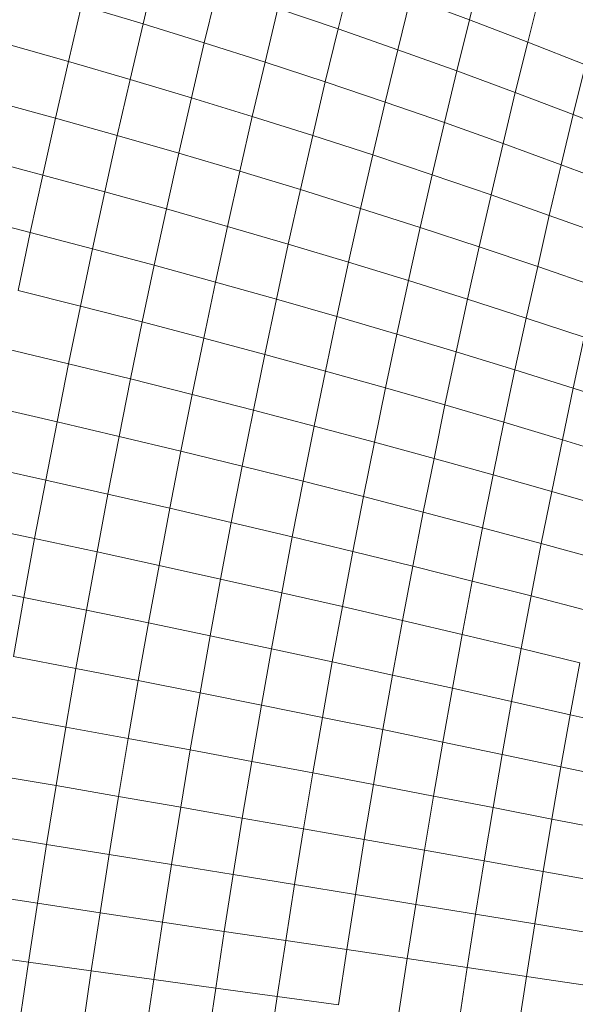
# Model space of a CAD drawing. Units: millimetres. Extents: x -4534 to 5440, y -3372 to 3880.
# Drawn here: x 3163 to 3175, y 1588 to 1610 of the extents above; entities that cross this region are included whole.
import ezdxf

# ---------------------------------------------------------------- set-up
doc = ezdxf.new("R2010")
doc.units = ezdxf.units.MM
doc.layers.add('Toestel 2D', color=7, linetype='Continuous', lineweight=20)

# ---------------------------------------------------------------- blocks, each defined once
blk = doc.blocks.new('1758_')
at = {"color": 0}
for p, q in [((238.2158, -29.0363), (238.187, -29.1565)), ((238.9286, -29.0368), (238.9006, -29.1475)), ((238.6417, -29.0524), (238.6134, -29.1673)), ((238.3494, -29.079), (238.3208, -29.1979)), ((238.7718, -29.0995), (238.7438, -29.2129)), ((238.7718, -29.0995), (238.9006, -29.1475)), ((239.0557, -29.0873), (239.0282, -29.1964)), ((238.0523, -29.1161), (238.0236, -29.2387)), ((238.0523, -29.1161), (238.187, -29.1565)), ((238.4819, -29.1227), (238.4537, -29.2403)), ((238.4819, -29.1227), (238.6134, -29.1673)), ((238.9006, -29.1475), (238.873, -29.2594)), ((238.9006, -29.1475), (239.0282, -29.1964)), ((238.187, -29.1565), (238.1586, -29.278)), ((238.187, -29.1565), (238.3208, -29.1979)), ((238.6134, -29.1673), (238.5855, -29.2835)), ((238.6134, -29.1673), (238.7438, -29.2129)), ((237.8878, -29.2003), (238.0236, -29.2387)), ((238.3208, -29.1979), (238.2927, -29.3181)), ((238.3208, -29.1979), (238.4537, -29.2403)), ((239.0282, -29.1964), (239.001, -29.3067)), ((239.0282, -29.1964), (239.1544, -29.2463)), ((238.7438, -29.2129), (238.7163, -29.3276)), ((238.7438, -29.2129), (238.873, -29.2594)), ((238.0236, -29.2387), (237.9953, -29.3625)), ((238.0236, -29.2387), (238.1586, -29.278)), ((238.4537, -29.2403), (238.4259, -29.359)), ((238.4537, -29.2403), (238.5855, -29.2835)), ((239.1544, -29.2463), (239.1276, -29.3549)), ((238.873, -29.2594), (238.8459, -29.3725)), ((238.873, -29.2594), (239.001, -29.3067)), ((238.1586, -29.278), (238.1306, -29.4004)), ((238.1586, -29.278), (238.2927, -29.3181)), ((238.5855, -29.2835), (238.5581, -29.4008)), ((238.5855, -29.2835), (238.7163, -29.3276)), ((238.2927, -29.3181), (238.2651, -29.4393)), ((238.2927, -29.3181), (238.4259, -29.359)), ((239.001, -29.3067), (238.9743, -29.4182)), ((239.001, -29.3067), (239.1276, -29.3549)), ((237.8593, -29.3253), (237.9953, -29.3625)), ((238.7163, -29.3276), (238.6892, -29.4433)), ((238.7163, -29.3276), (238.8459, -29.3725)), ((237.9953, -29.3625), (237.9676, -29.4873)), ((237.9953, -29.3625), (238.1306, -29.4004)), ((238.4259, -29.359), (238.3986, -29.4788)), ((238.4259, -29.359), (238.5581, -29.4008)), ((239.1276, -29.3549), (239.1012, -29.4647)), ((239.1276, -29.3549), (239.2528, -29.404)), ((238.8459, -29.3725), (238.8192, -29.4867)), ((238.8459, -29.3725), (238.9743, -29.4182)), ((238.1306, -29.4004), (238.1032, -29.524)), ((238.1306, -29.4004), (238.2651, -29.4393)), ((238.5581, -29.4008), (238.5311, -29.5191)), ((238.5581, -29.4008), (238.6892, -29.4433)), ((238.9743, -29.4182), (238.9479, -29.5307)), ((238.9743, -29.4182), (239.1012, -29.4647)), ((238.2651, -29.4393), (238.2379, -29.5614)), ((238.2651, -29.4393), (238.3986, -29.4788)), ((238.6892, -29.4433), (238.6626, -29.5601)), ((238.6892, -29.4433), (238.8192, -29.4867)), ((237.8313, -29.4513), (237.9676, -29.4873)), ((239.1012, -29.4647), (239.0753, -29.5755)), ((239.1012, -29.4647), (239.2269, -29.5119)), ((237.9676, -29.4873), (237.9404, -29.613)), ((237.9676, -29.4873), (238.1032, -29.524)), ((238.3986, -29.4788), (238.3718, -29.5996)), ((238.3986, -29.4788), (238.5311, -29.5191)), ((238.8192, -29.4867), (238.7929, -29.6018)), ((238.8192, -29.4867), (238.9479, -29.5307)), ((238.1032, -29.524), (238.0763, -29.6485)), ((238.1032, -29.524), (238.2379, -29.5614)), ((238.5311, -29.5191), (238.5046, -29.6384)), ((238.5311, -29.5191), (238.6626, -29.5601)), ((238.9479, -29.5307), (238.922, -29.6443)), ((238.9479, -29.5307), (239.0753, -29.5755)), ((237.8039, -29.5783), (237.9404, -29.613)), ((238.2379, -29.5614), (238.2113, -29.6846)), ((238.2379, -29.5614), (238.3718, -29.5996)), ((238.6626, -29.5601), (238.6364, -29.6779)), ((238.6626, -29.5601), (238.7929, -29.6018)), ((239.0753, -29.5755), (239.0499, -29.6873)), ((239.0753, -29.5755), (239.2014, -29.621)), ((238.3718, -29.5996), (238.3454, -29.7213)), ((238.3718, -29.5996), (238.5046, -29.6384)), ((237.9404, -29.613), (237.9138, -29.7397)), ((237.9404, -29.613), (238.0763, -29.6485)), ((238.7929, -29.6018), (238.7671, -29.718)), ((238.7929, -29.6018), (238.922, -29.6443)), ((238.5046, -29.6384), (238.4786, -29.7586)), ((238.5046, -29.6384), (238.6364, -29.6779)), ((238.0763, -29.6485), (238.0499, -29.7738)), ((238.0763, -29.6485), (238.2113, -29.6846)), ((238.922, -29.6443), (238.8966, -29.7588)), ((238.922, -29.6443), (239.0499, -29.6873)), ((238.2113, -29.6846), (238.1852, -29.8086)), ((238.2113, -29.6846), (238.3454, -29.7213)), ((238.6364, -29.6779), (238.6108, -29.7966)), ((238.6364, -29.6779), (238.7671, -29.718)), ((239.0499, -29.6873), (239.0248, -29.8001)), ((239.0499, -29.6873), (239.1763, -29.731)), ((238.3454, -29.7213), (238.3197, -29.8439)), ((238.3454, -29.7213), (238.4786, -29.7586)), ((238.7671, -29.718), (238.7418, -29.8351)), ((238.7671, -29.718), (238.8966, -29.7588)), ((237.9138, -29.7397), (238.0499, -29.7738)), ((238.4786, -29.7586), (238.4531, -29.8797)), ((238.4786, -29.7586), (238.6108, -29.7966)), ((238.8966, -29.7588), (238.8716, -29.8741)), ((238.8966, -29.7588), (239.0248, -29.8001)), ((238.0499, -29.7738), (238.024, -29.9)), ((238.0499, -29.7738), (238.1852, -29.8086)), ((238.1852, -29.8086), (238.1596, -29.9334)), ((238.1852, -29.8086), (238.3197, -29.8439)), ((238.6108, -29.7966), (238.5856, -29.9161)), ((238.6108, -29.7966), (238.7418, -29.8351)), ((239.0248, -29.8001), (239.0002, -29.9137)), ((239.0248, -29.8001), (239.1517, -29.842)), ((238.7418, -29.8351), (238.717, -29.953)), ((238.7418, -29.8351), (238.8716, -29.8741)), ((238.3197, -29.8439), (238.2944, -29.9672)), ((238.3197, -29.8439), (238.4531, -29.8797)), ((239.1517, -29.842), (239.1275, -29.9538)), ((237.8877, -29.8671), (238.024, -29.9)), ((238.4531, -29.8797), (238.4282, -30.0016)), ((238.4531, -29.8797), (238.5856, -29.9161)), ((238.8716, -29.8741), (238.8472, -29.9903)), ((238.8716, -29.8741), (239.0002, -29.9137)), ((238.024, -29.9), (237.9988, -30.0269)), ((238.024, -29.9), (238.1596, -29.9334)), ((238.5856, -29.9161), (238.561, -30.0364)), ((238.5856, -29.9161), (238.717, -29.953)), ((239.0002, -29.9137), (238.9761, -30.0281)), ((239.0002, -29.9137), (239.1275, -29.9538)), ((238.1596, -29.9334), (238.1346, -30.0589)), ((238.1596, -29.9334), (238.2944, -29.9672)), ((238.717, -29.953), (238.6927, -30.0716)), ((238.717, -29.953), (238.8472, -29.9903)), ((239.1275, -29.9538), (239.1038, -30.0664)), ((239.1275, -29.9538), (239.2533, -29.9943)), ((238.2944, -29.9672), (238.2696, -30.0913)), ((238.2944, -29.9672), (238.4282, -30.0016)), ((237.8621, -29.9953), (237.9988, -30.0269)), ((238.4282, -30.0016), (238.4037, -30.1241)), ((238.4282, -30.0016), (238.561, -30.0364)), ((238.8472, -29.9903), (238.8232, -30.1072)), ((238.8472, -29.9903), (238.9761, -30.0281)), ((237.9988, -30.0269), (237.974, -30.1545)), ((237.9988, -30.0269), (238.1346, -30.0589)), ((238.9761, -30.0281), (238.9526, -30.1433)), ((238.9761, -30.0281), (239.1038, -30.0664)), ((238.561, -30.0364), (238.5368, -30.1573)), ((238.561, -30.0364), (238.6927, -30.0716)), ((238.1346, -30.0589), (238.1102, -30.1851)), ((238.1346, -30.0589), (238.2696, -30.0913)), ((238.6927, -30.0716), (238.6689, -30.1909)), ((238.6927, -30.0716), (238.8232, -30.1072)), ((239.1038, -30.0664), (239.0805, -30.1797)), ((239.1038, -30.0664), (239.23, -30.1051)), ((238.2696, -30.0913), (238.2454, -30.2161)), ((238.2696, -30.0913), (238.4037, -30.1241)), ((238.8232, -30.1072), (238.7998, -30.2248)), ((238.8232, -30.1072), (238.9526, -30.1433)), ((237.8371, -30.1242), (237.974, -30.1545)), ((238.4037, -30.1241), (238.3799, -30.2474)), ((238.4037, -30.1241), (238.5368, -30.1573)), ((237.974, -30.1545), (237.9499, -30.2826)), ((237.974, -30.1545), (238.1102, -30.1851)), ((238.5368, -30.1573), (238.5133, -30.279)), ((238.5368, -30.1573), (238.6689, -30.1909)), ((238.9526, -30.1433), (238.9295, -30.2591)), ((238.9526, -30.1433), (239.0805, -30.1797)), ((239.0805, -30.1797), (239.0578, -30.2937)), ((239.0805, -30.1797), (239.2072, -30.2164)), ((238.1102, -30.1851), (238.0863, -30.3118)), ((238.1102, -30.1851), (238.2454, -30.2161)), ((238.6689, -30.1909), (238.6456, -30.3109)), ((238.6689, -30.1909), (238.7998, -30.2248)), ((238.2454, -30.2161), (238.2219, -30.3414)), ((238.2454, -30.2161), (238.3799, -30.2474)), ((238.7998, -30.2248), (238.7769, -30.3431)), ((238.7998, -30.2248), (238.9295, -30.2591)), ((237.8127, -30.2537), (237.9499, -30.2826)), ((238.3799, -30.2474), (238.3566, -30.3711)), ((238.3799, -30.2474), (238.5133, -30.279)), ((238.9295, -30.2591), (238.9069, -30.3755)), ((238.9295, -30.2591), (239.0578, -30.2937)), ((237.9499, -30.2826), (237.9263, -30.4113)), ((237.9499, -30.2826), (238.0863, -30.3118)), ((238.5133, -30.279), (238.4903, -30.4011)), ((238.5133, -30.279), (238.6456, -30.3109)), ((238.6456, -30.3109), (238.6229, -30.4314)), ((238.6456, -30.3109), (238.7769, -30.3431)), ((239.0578, -30.2937), (239.0356, -30.4082)), ((239.0578, -30.2937), (239.1848, -30.3285)), ((238.0863, -30.3118), (238.063, -30.4391)), ((238.0863, -30.3118), (238.2219, -30.3414)), ((238.2219, -30.3414), (238.1988, -30.4672)), ((238.2219, -30.3414), (238.3566, -30.3711)), ((238.7769, -30.3431), (238.7545, -30.4618)), ((238.7769, -30.3431), (238.9069, -30.3755)), ((238.3566, -30.3711), (238.3338, -30.4954)), ((238.3566, -30.3711), (238.4903, -30.4011)), ((238.9069, -30.3755), (238.8849, -30.4925)), ((238.9069, -30.3755), (239.0356, -30.4082)), ((237.789, -30.3837), (237.9263, -30.4113)), ((237.9263, -30.4113), (237.9034, -30.5404)), ((237.9263, -30.4113), (238.063, -30.4391)), ((238.4903, -30.4011), (238.4678, -30.5238)), ((238.4903, -30.4011), (238.6229, -30.4314)), ((239.0356, -30.4082), (239.0139, -30.5233)), ((239.0356, -30.4082), (239.163, -30.4411)), ((238.063, -30.4391), (238.0403, -30.5668)), ((238.063, -30.4391), (238.1988, -30.4672)), ((238.6229, -30.4314), (238.6008, -30.5524)), ((238.6229, -30.4314), (238.7545, -30.4618)), ((238.7545, -30.4618), (238.7327, -30.5811)), ((238.7545, -30.4618), (238.8849, -30.4925)), ((238.1988, -30.4672), (238.1764, -30.5934)), ((238.1988, -30.4672), (238.3338, -30.4954)), ((238.3338, -30.4954), (238.3117, -30.6201)), ((238.3338, -30.4954), (238.4678, -30.5238)), ((238.8849, -30.4925), (238.8634, -30.6099)), ((238.8849, -30.4925), (239.0139, -30.5233)), ((238.4678, -30.5238), (238.446, -30.6469)), ((238.4678, -30.5238), (238.6008, -30.5524)), ((239.0139, -30.5233), (238.9928, -30.6389)), ((239.0139, -30.5233), (239.1417, -30.5543)), ((237.9034, -30.5404), (238.0403, -30.5668)), ((238.0403, -30.5668), (238.0182, -30.6949)), ((238.0403, -30.5668), (238.1764, -30.5934)), ((238.6008, -30.5524), (238.5792, -30.6738)), ((238.6008, -30.5524), (238.7327, -30.5811)), ((239.1417, -30.5543), (239.1209, -30.6679)), ((238.7327, -30.5811), (238.7114, -30.7007)), ((238.7327, -30.5811), (238.8634, -30.6099)), ((238.1764, -30.5934), (238.1546, -30.72)), ((238.1764, -30.5934), (238.3117, -30.6201)), ((238.8634, -30.6099), (238.8425, -30.7277)), ((238.8634, -30.6099), (238.9928, -30.6389)), ((238.3117, -30.6201), (238.2901, -30.7451)), ((238.3117, -30.6201), (238.446, -30.6469)), ((238.446, -30.6469), (238.4247, -30.7703)), ((238.446, -30.6469), (238.5792, -30.6738)), ((238.9928, -30.6389), (238.9722, -30.7548)), ((238.9928, -30.6389), (239.1209, -30.6679)), ((237.8811, -30.6698), (238.0182, -30.6949)), ((238.5792, -30.6738), (238.5583, -30.7955)), ((238.5792, -30.6738), (238.7114, -30.7007)), ((239.1209, -30.6679), (239.1007, -30.7819)), ((239.1209, -30.6679), (239.2476, -30.697)), ((238.0182, -30.6949), (237.9968, -30.8232)), ((238.0182, -30.6949), (238.1546, -30.72)), ((238.1546, -30.72), (238.1334, -30.8469)), ((238.1546, -30.72), (238.2901, -30.7451)), ((238.7114, -30.7007), (238.6907, -30.8207)), ((238.7114, -30.7007), (238.8425, -30.7277)), ((238.8425, -30.7277), (238.8221, -30.8459)), ((238.8425, -30.7277), (238.9722, -30.7548)), ((238.2901, -30.7451), (238.2692, -30.8705)), ((238.2901, -30.7451), (238.4247, -30.7703)), ((238.9722, -30.7548), (238.9522, -30.8711)), ((238.9722, -30.7548), (239.1007, -30.7819)), ((238.4247, -30.7703), (238.404, -30.894)), ((238.4247, -30.7703), (238.5583, -30.7955)), ((239.1007, -30.7819), (239.081, -30.8962)), ((239.1007, -30.7819), (239.2277, -30.809)), ((237.8594, -30.7996), (237.9968, -30.8232)), ((238.5583, -30.7955), (238.5379, -30.9175)), ((238.5583, -30.7955), (238.6907, -30.8207)), ((237.9968, -30.8232), (237.976, -30.9518)), ((237.9968, -30.8232), (238.1334, -30.8469)), ((238.6907, -30.8207), (238.6707, -30.941)), ((238.6907, -30.8207), (238.8221, -30.8459)), ((238.1334, -30.8469), (238.1129, -30.974)), ((238.1334, -30.8469), (238.2692, -30.8705)), ((238.8221, -30.8459), (238.8023, -30.9644)), ((238.8221, -30.8459), (238.9522, -30.8711)), ((238.2692, -30.8705), (238.2489, -30.996)), ((238.2692, -30.8705), (238.404, -30.894)), ((238.9522, -30.8711), (238.9327, -30.9876)), ((238.9522, -30.8711), (239.081, -30.8962)), ((238.404, -30.894), (238.384, -31.0179)), ((238.404, -30.894), (238.5379, -30.9175)), ((239.081, -30.8962), (239.0618, -31.0108)), ((239.081, -30.8962), (239.2084, -30.9213)), ((237.8384, -30.9296), (237.976, -30.9518)), ((238.5379, -30.9175), (238.5181, -31.0397)), ((238.5379, -30.9175), (238.6707, -30.941)), ((237.976, -30.9518), (237.9559, -31.0805)), ((237.976, -30.9518), (238.1129, -30.974)), ((238.6707, -30.941), (238.6512, -31.0614)), ((238.6707, -30.941), (238.8023, -30.9644)), ((238.1129, -30.974), (238.093, -31.1012)), ((238.1129, -30.974), (238.2489, -30.996)), ((238.8023, -30.9644), (238.7831, -31.083)), ((238.8023, -30.9644), (238.9327, -30.9876)), ((238.2489, -30.996), (238.2292, -31.1217)), ((238.2489, -30.996), (238.384, -31.0179)), ((238.9327, -30.9876), (238.9138, -31.1044)), ((238.9327, -30.9876), (239.0618, -31.0108)), ((238.384, -31.0179), (238.3646, -31.142)), ((238.384, -31.0179), (238.5181, -31.0397)), ((239.0618, -31.0108), (239.0433, -31.1256)), ((239.0618, -31.0108), (239.1896, -31.0339)), ((238.5181, -31.0397), (238.499, -31.1621)), ((238.5181, -31.0397), (238.6512, -31.0614)), ((237.8181, -31.0597), (237.9559, -31.0805)), ((238.6512, -31.0614), (238.6323, -31.182)), ((238.6512, -31.0614), (238.7831, -31.083)), ((237.9559, -31.0805), (237.9364, -31.2093)), ((237.9559, -31.0805), (238.093, -31.1012)), ((238.7831, -31.083), (238.7645, -31.2017)), ((238.7831, -31.083), (238.9138, -31.1044)), ((238.093, -31.1012), (238.0737, -31.2285)), ((238.093, -31.1012), (238.2292, -31.1217)), ((238.9138, -31.1044), (238.8956, -31.2212)), ((238.9138, -31.1044), (239.0433, -31.1256)), ((238.2292, -31.1217), (238.2102, -31.2474)), ((238.2292, -31.1217), (238.3646, -31.142)), ((239.0433, -31.1256), (239.0253, -31.2405)), ((239.0433, -31.1256), (239.1714, -31.1466)), ((238.3646, -31.142), (238.3458, -31.2661)), ((238.3646, -31.142), (238.499, -31.1621)), ((238.499, -31.1621), (238.4805, -31.2845)), ((238.499, -31.1621), (238.6323, -31.182)), ((237.7984, -31.1898), (237.9364, -31.2093)), ((238.6323, -31.182), (238.6141, -31.3027)), ((238.6323, -31.182), (238.7645, -31.2017)), ((237.9364, -31.2093), (237.9176, -31.338)), ((237.9364, -31.2093), (238.0737, -31.2285)), ((238.7645, -31.2017), (238.7466, -31.3206)), ((238.7645, -31.2017), (238.8956, -31.2212)), ((238.0737, -31.2285), (238.0552, -31.3557)), ((238.0737, -31.2285), (238.2102, -31.2474)), ((238.8956, -31.2212), (238.8779, -31.3381)), ((238.8956, -31.2212), (239.0253, -31.2405)), ((238.2102, -31.2474), (238.1919, -31.3731)), ((238.2102, -31.2474), (238.3458, -31.2661)), ((239.0253, -31.2405), (239.0079, -31.3554)), ((239.0253, -31.2405), (239.1537, -31.2595)), ((238.3458, -31.2661), (238.3277, -31.3902)), ((238.3458, -31.2661), (238.4805, -31.2845)), ((238.4805, -31.2845), (238.4626, -31.4069)), ((238.4805, -31.2845), (238.6141, -31.3027))]:
    blk.add_line(p, q, dxfattribs=at)
blk = doc.blocks.new('VPL-06-1758')
at = {"layer": 'Toestel 2D', "xscale": 10, "yscale": 10, "zscale": 10}
blk.add_blockref('1758_', (783.681, 1901.502), dxfattribs=at)

msp = doc.modelspace()

# ---------------------------------------------------------------- block references
msp.add_blockref('VPL-06-1758', (0, 0))

doc.saveas('drawing.dxf')
